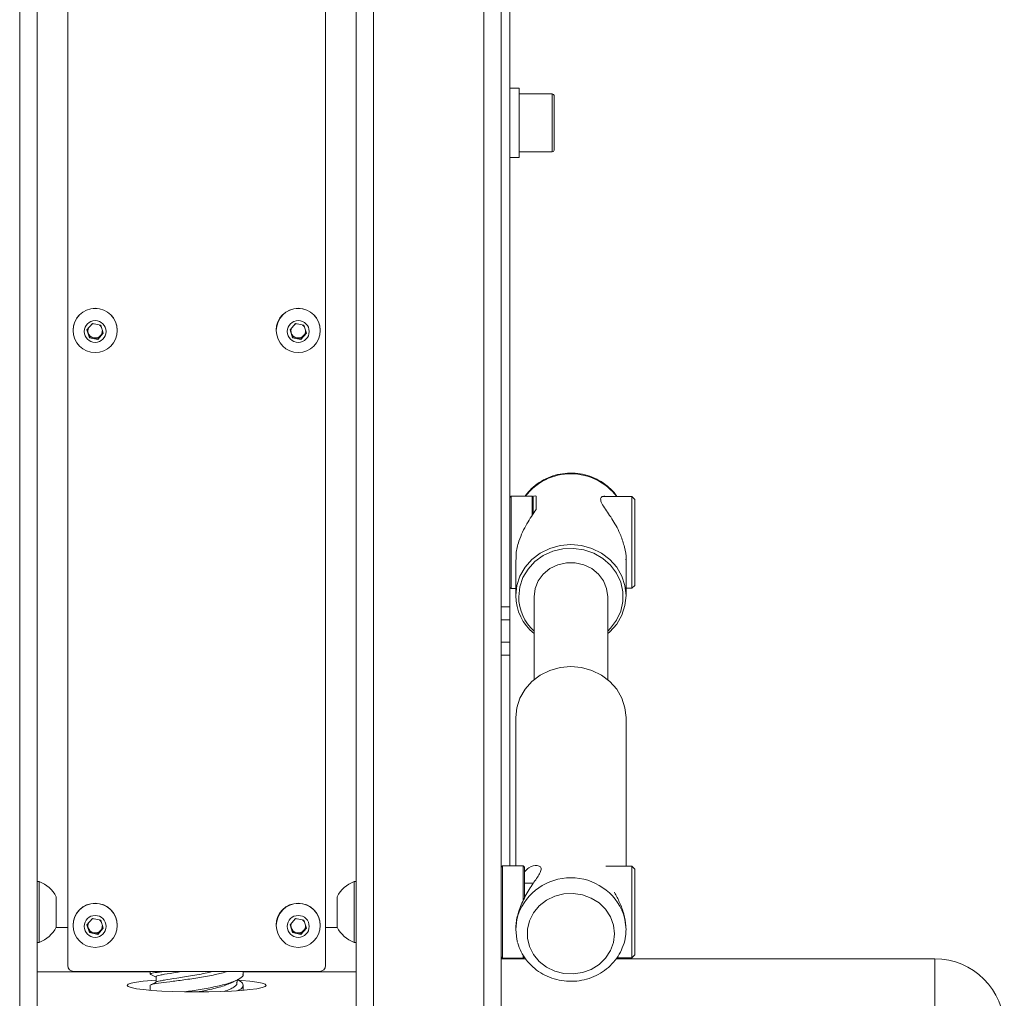
# Model space of a CAD drawing. Units: millimetres. Extents: x -424 to 3628, y -6039 to 2930.
# Drawn here: x 987 to 1157, y -2675 to -2506 of the extents above; entities that cross this region are included whole.
import ezdxf

# ---------------------------------------------------------------- set-up
doc = ezdxf.new("R2010")
doc.units = ezdxf.units.MM

msp = doc.modelspace()

# ---------------------------------------------------------------- linework, layer by layer
at = {"color": 7, "linetype": 'Continuous', "lineweight": 18}
for p, q in [((987.27363, -2770.63077), (987.27363, -2329.38568)), ((990.27363, -2771.21966), (990.27363, -2329.97457)), ((1045.27363, -2771.21966), (1045.27363, -2329.97457)), ((1048.27363, -2770.63077), (1048.27363, -2329.38568)), ((1067.27363, -2770.63077), (1067.27363, -2329.38568)), ((1070.27363, -2771.21966), (1070.27363, -2329.97457)), ((995.57363, -2669.47389), (995.57363, -2347.92158)), ((1039.97363, -2347.92158), (1039.97363, -2669.47389)), ((1071.77363, -2377.05656), (1071.77363, -2607.63115)), ((1073.37363, -2518.21311), (1071.77363, -2518.21311)), ((1073.37363, -2518.21311), (1073.37363, -2530.21311)), ((1079.07363, -2519.21311), (1073.37363, -2519.21311)), ((1079.07363, -2529.21311), (1079.07363, -2519.21311)), ((1079.37363, -2519.51311), (1079.37363, -2528.91311)), ((1071.77363, -2530.21311), (1073.37363, -2530.21311)), ((1073.37363, -2529.21311), (1079.07363, -2529.21311)), ((998.8628, -2559.87155), (999.83217, -2558.80692)), ((999.83217, -2558.80692), (1001.243, -2559.11034)), ((1033.8628, -2559.87155), (1034.83217, -2558.80692)), ((1034.83217, -2558.80692), (1036.243, -2559.11034)), ((996.47363, -2559.96691), (996.47363, -2560.00285)), ((999.30426, -2561.23959), (998.8628, -2559.87155)), ((999.08353, -2560.43263), (998.89209, -2559.83937)), ((999.30426, -2561.11665), (999.08353, -2560.43263)), ((1001.68445, -2560.47839), (1000.71509, -2561.54302)), ((1001.65516, -2560.38762), (1001.19977, -2560.88776)), ((1001.243, -2559.11034), (1001.68445, -2560.47839)), ((1004.07363, -2560.00285), (1004.07363, -2559.96691)), ((1031.47363, -2559.96691), (1031.47363, -2560.00285)), ((1034.30426, -2561.23959), (1033.8628, -2559.87155)), ((1034.08353, -2560.43263), (1033.89209, -2559.83937)), ((1034.30426, -2561.11665), (1034.08353, -2560.43263)), ((1036.68445, -2560.47839), (1035.71509, -2561.54302)), ((1036.65516, -2560.38762), (1036.19977, -2560.88776)), ((1036.243, -2559.11034), (1036.68445, -2560.47839)), ((1039.07363, -2560.00285), (1039.07363, -2559.96691)), ((999.30426, -2561.11665), (999.30426, -2561.23959)), ((1000.00967, -2561.26836), (999.30426, -2561.11665)), ((1000.71509, -2561.54302), (999.30426, -2561.23959)), ((1000.71509, -2561.42007), (1000.00967, -2561.26836)), ((1001.19977, -2560.88776), (1000.71509, -2561.42007)), ((1000.71509, -2561.42007), (1000.71509, -2561.54302)), ((1034.30426, -2561.11665), (1034.30426, -2561.23959)), ((1035.00967, -2561.26836), (1034.30426, -2561.11665)), ((1035.71509, -2561.54302), (1034.30426, -2561.23959)), ((1035.71509, -2561.42007), (1035.00967, -2561.26836)), ((1036.19977, -2560.88776), (1035.71509, -2561.42007)), ((1035.71509, -2561.42007), (1035.71509, -2561.54302)), ((1071.97363, -2588.58095), (1071.77363, -2588.78095)), ((1075.57363, -2588.58095), (1071.97363, -2588.58095)), ((1071.97363, -2588.58095), (1071.97363, -2604.48095)), ((1075.77363, -2588.78095), (1075.57363, -2588.58095)), ((1075.57363, -2591.85748), (1075.57363, -2588.58095)), ((1075.77363, -2588.78095), (1075.77363, -2591.62604)), ((1076.27363, -2590.86909), (1076.27363, -2588.53216)), ((1092.77363, -2588.63095), (1087.75431, -2588.63095)), ((1093.27363, -2589.13095), (1092.77363, -2588.63095)), ((1092.77363, -2604.43095), (1092.77363, -2588.63095)), ((1093.27363, -2589.13095), (1093.27363, -2603.93095)), ((1072.77363, -2599.5059), (1072.77363, -2605.69905)), ((1091.77363, -2605.69905), (1091.77363, -2599.51718)), ((1071.77363, -2604.28095), (1071.97363, -2604.48095)), ((1071.97363, -2604.48095), (1072.77363, -2604.48095)), ((1091.77363, -2604.43095), (1092.77363, -2604.43095)), ((1092.77363, -2604.43095), (1093.27363, -2603.93095)), ((1075.92363, -2605.88615), (1075.92363, -2620.17951)), ((1088.62363, -2620.17951), (1088.62363, -2605.88615)), ((1070.27363, -2607.63115), (1071.77363, -2607.63115)), ((1071.77363, -2607.63115), (1071.77363, -2609.88368)), ((1071.77363, -2609.88368), (1070.27363, -2609.88368)), ((1071.77363, -2609.88368), (1071.77363, -2613.69976)), ((1070.27363, -2613.69976), (1071.77363, -2613.69976)), ((1071.77363, -2613.69976), (1071.77363, -2615.95229)), ((1071.77363, -2615.95229), (1070.27363, -2615.95229)), ((1071.77363, -2615.95229), (1071.77363, -2652.27369)), ((1072.77363, -2626.73207), (1072.77363, -2652.27369)), ((1091.77363, -2652.32369), (1091.77363, -2626.73207)), ((1070.47363, -2652.27369), (1070.27363, -2652.47369)), ((1074.07363, -2652.27369), (1070.47363, -2652.27369)), ((1070.47363, -2652.27369), (1070.47363, -2668.17369)), ((1074.27363, -2652.47369), (1074.07363, -2652.27369)), ((1074.07363, -2658.2084), (1074.07363, -2652.27369)), ((1092.77363, -2652.32369), (1088.32172, -2652.32369)), ((1093.27363, -2652.82369), (1092.77363, -2652.32369)), ((1092.77363, -2654.35911), (1092.77363, -2652.32369)), ((1074.27363, -2652.47369), (1074.27363, -2657.7665)), ((1093.27363, -2652.82369), (1093.27363, -2654.73028)), ((990.65363, -2654.97369), (990.27363, -2654.97369)), ((990.65363, -2654.97369), (990.65363, -2665.47369)), ((1045.27363, -2654.97369), (1044.89363, -2654.97369)), ((1044.89363, -2658.21898), (1044.89363, -2654.97369)), ((1075.78702, -2655.27369), (1074.27363, -2655.27369)), ((1092.77363, -2668.12369), (1092.77363, -2654.35911)), ((1093.27363, -2654.73028), (1093.27363, -2667.62369)), ((1089.77363, -2656.81096), (1089.77363, -2656.86601)), ((993.57363, -2657.59869), (993.57363, -2662.84869)), ((1041.97363, -2659.22134), (1041.97363, -2657.59869)), ((1044.89363, -2665.47369), (1044.89363, -2658.21898)), ((1041.97363, -2662.84869), (1041.97363, -2659.22134)), ((996.47363, -2662.50526), (996.47363, -2662.5412)), ((998.8628, -2662.4099), (999.83217, -2661.34527)), ((999.30426, -2663.77795), (998.8628, -2662.4099)), ((999.08353, -2662.97098), (998.89209, -2662.37773)), ((999.83217, -2661.34527), (1001.243, -2661.6487)), ((1001.243, -2661.6487), (1001.68445, -2663.01674)), ((1004.07363, -2662.5412), (1004.07363, -2662.50526)), ((1031.47363, -2662.50526), (1031.47363, -2662.5412)), ((1033.8628, -2662.4099), (1034.83217, -2661.34527)), ((1034.30426, -2663.77795), (1033.8628, -2662.4099)), ((1034.08353, -2662.97098), (1033.89209, -2662.37773)), ((1034.83217, -2661.34527), (1036.243, -2661.6487)), ((1036.243, -2661.6487), (1036.68445, -2663.01674)), ((1039.07363, -2662.5412), (1039.07363, -2662.50526)), ((995.57363, -2662.881), (993.55653, -2662.881)), ((999.30426, -2663.655), (999.08353, -2662.97098)), ((999.30426, -2663.655), (999.30426, -2663.77795)), ((1000.00967, -2663.80671), (999.30426, -2663.655)), ((1000.71509, -2664.08137), (999.30426, -2663.77795)), ((1000.71509, -2663.95843), (1000.00967, -2663.80671)), ((1001.68445, -2663.01674), (1000.71509, -2664.08137)), ((1001.19977, -2663.42611), (1000.71509, -2663.95843)), ((1000.71509, -2663.95843), (1000.71509, -2664.08137)), ((1001.65516, -2662.92597), (1001.19977, -2663.42611)), ((1034.30426, -2663.655), (1034.08353, -2662.97098)), ((1034.30426, -2663.655), (1034.30426, -2663.77795)), ((1035.00967, -2663.80671), (1034.30426, -2663.655)), ((1035.71509, -2664.08137), (1034.30426, -2663.77795)), ((1035.71509, -2663.95843), (1035.00967, -2663.80671)), ((1036.68445, -2663.01674), (1035.71509, -2664.08137)), ((1036.19977, -2663.42611), (1035.71509, -2663.95843)), ((1035.71509, -2663.95843), (1035.71509, -2664.08137)), ((1036.65516, -2662.92597), (1036.19977, -2663.42611)), ((1041.99072, -2662.881), (1039.97363, -2662.881)), ((990.27363, -2665.47369), (990.65363, -2665.47369)), ((1044.89363, -2665.47369), (1045.27363, -2665.47369)), ((1092.77363, -2668.12369), (1093.27363, -2667.62369)), ((1070.27363, -2667.97369), (1070.47363, -2668.17369)), ((1074.4523, -2668.27004), (1070.27363, -2668.27004)), ((1070.47363, -2668.17369), (1074.07363, -2668.17369)), ((1071.77363, -2668.17369), (1071.77363, -2668.27004)), ((1074.07363, -2668.17369), (1074.07363, -2667.76655)), ((1074.07363, -2668.17369), (1074.27363, -2667.97369)), ((1144.97363, -2668.27004), (1090.0701, -2668.27004)), ((1090.17425, -2668.12369), (1092.77363, -2668.12369)), ((1144.97363, -2668.27004), (1144.97363, -2732.27004)), ((990.27363, -2670.51509), (1009.77363, -2670.51509)), ((1038.97363, -2670.46941), (996.57363, -2670.46941)), ((1009.77363, -2670.46941), (1009.77363, -2670.93203)), ((1009.78006, -2670.95236), (1009.94929, -2671.00629)), ((1025.77363, -2670.93203), (1025.77363, -2670.46941)), ((1025.77363, -2670.51509), (1045.27363, -2670.51509)), ((1010.77779, -2671.38607), (1010.77815, -2672.32763)), ((1024.76908, -2672.38222), (1024.76927, -2671.89283)), ((1009.77363, -2672.83649), (1009.77363, -2673.72528)), ((1025.77363, -2673.72528), (1025.77363, -2672.83649))]:
    msp.add_line(p, q, dxfattribs=at)
at = {"color": 7, "linetype": 'Continuous', "lineweight": 18, "flags": 128}
for points in [[(1072.77363, -2605.69905), (1072.95617, -2603.98034), (1073.49677, -2602.32769), (1074.37467, -2600.8046), (1075.55611, -2599.46959), (1076.99571, -2598.37398), (1078.63813, -2597.55987), (1080.42027, -2597.05855), (1082.27363, -2596.88927), (1084.12698, -2597.05855), (1085.90912, -2597.55987), (1087.55154, -2598.37398), (1088.99114, -2599.46959), (1090.17259, -2600.8046), (1091.05048, -2602.32769), (1091.59109, -2603.98034), (1091.77363, -2605.69905), (1091.59109, -2607.41775), (1091.05048, -2609.0704), (1090.17259, -2610.59349), (1088.99114, -2611.9285), (1088.62363, -2612.25161)], [(1088.62363, -2611.80065), (1089.10245, -2611.32257), (1090.14275, -2609.93653), (1090.86088, -2608.38466), (1091.22745, -2606.73051), (1091.22745, -2605.04179), (1090.86088, -2603.38763), (1090.14275, -2601.83577), (1089.10245, -2600.44973), (1087.78258, -2599.28625), (1086.23717, -2598.39298), (1084.5295, -2597.80648), (1082.72947, -2597.55076), (1080.91078, -2597.63629), (1079.14788, -2598.05957), (1077.51295, -2598.80328), (1076.07292, -2599.83695), (1074.88676, -2601.11829), (1074.00301, -2602.59481), (1073.45786, -2604.20609), (1073.27363, -2605.88615), (1073.27363, -2605.88615)], [(1088.62363, -2605.88615), (1088.43911, -2604.47691), (1087.89627, -2603.14956), (1087.02667, -2601.98126), (1085.88084, -2601.03989), (1084.52537, -2600.38018), (1083.03903, -2600.04044), (1081.50822, -2600.04044), (1080.02189, -2600.38018), (1078.66642, -2601.03989), (1077.52058, -2601.98126), (1076.65098, -2603.14956), (1076.10815, -2604.47691), (1075.92363, -2605.88615), (1075.92363, -2605.88615)], [(1091.77363, -2626.73207), (1091.59109, -2625.01337), (1091.05048, -2623.36072), (1090.17259, -2621.83762), (1088.99114, -2620.50262), (1087.55154, -2619.40701), (1085.90912, -2618.5929), (1084.12698, -2618.09158), (1082.27363, -2617.9223), (1080.42027, -2618.09158), (1078.63813, -2618.5929), (1076.99571, -2619.40701), (1075.55611, -2620.50262), (1074.37467, -2621.83762), (1073.49677, -2623.36072), (1072.95617, -2625.01337), (1072.77363, -2626.73207)], [(1089.77363, -2663.96577), (1089.59828, -2662.47063), (1089.08044, -2661.04541), (1088.24432, -2659.75673), (1087.12902, -2658.66487), (1085.78669, -2657.82087), (1084.28009, -2657.2642), (1082.67967, -2657.02089), (1081.06026, -2657.10231), (1079.49759, -2657.50466), (1078.06472, -2658.20912), (1076.82866, -2659.18276), (1075.8472, -2660.38005), (1075.16623, -2661.745), (1074.81759, -2663.21379), (1074.81759, -2664.71775), (1075.16623, -2666.18654), (1075.8472, -2667.55149), (1076.82866, -2668.74878), (1078.06472, -2669.72242), (1079.49759, -2670.42688), (1081.06026, -2670.82923), (1082.67967, -2670.91066), (1084.28009, -2670.66734), (1085.78669, -2670.11067), (1087.12902, -2669.26667), (1088.24432, -2668.17481), (1089.08044, -2666.88614), (1089.59828, -2665.46091), (1089.77363, -2663.96577)], [(1072.77363, -2663.21736), (1072.95617, -2661.49865), (1073.19273, -2660.62952)], [(1091.34539, -2660.60214), (1091.59109, -2661.49865), (1091.77363, -2663.21736)], [(1073.09945, -2665.50483), (1072.95617, -2664.93606), (1072.77363, -2663.21736)], [(1010.72754, -2671.96077), (1010.06018, -2672.01004), (1008.58109, -2672.14992), (1007.38132, -2672.31197), (1006.49732, -2672.49125), (1005.95593, -2672.68233), (1005.77363, -2672.8794), (1005.95593, -2673.07647), (1006.49732, -2673.26755), (1007.38132, -2673.44683), (1008.58109, -2673.60888), (1010.06018, -2673.74876), (1011.77363, -2673.86222), (1013.66938, -2673.94583), (1015.68985, -2673.99703), (1017.77363, -2674.01427), (1019.8574, -2673.99703), (1021.87787, -2673.94583), (1023.77363, -2673.86222), (1025.48708, -2673.74876), (1026.96616, -2673.60888), (1028.16593, -2673.44683), (1029.04994, -2673.26755), (1029.59132, -2673.07647), (1029.77363, -2672.8794), (1029.59132, -2672.68233), (1029.04994, -2672.49125), (1028.16593, -2672.31197), (1026.96616, -2672.14992), (1025.48708, -2672.01004), (1024.87327, -2671.96446)]]:
    msp.add_lwpolyline(points, dxfattribs=at)
at = {"color": 7, "linetype": 'Continuous', "lineweight": 18}
for centre, radius in [((1000.28521, -2560.00621), 3.78841), ((1035.28521, -2560.00621), 3.78841), ((1000.27934, -2560.17622), 1.89414), ((1035.27934, -2560.17622), 1.89414), ((1000.28521, -2662.54456), 3.78841), ((1035.28521, -2662.54456), 3.78841), ((1000.27934, -2662.71457), 1.89414), ((1035.27934, -2662.71457), 1.89414)]:
    msp.add_circle(centre, radius, dxfattribs=at)
for centre, radius, start, end in [((1079.07363, -2519.51311), 0.3, 0, 90), ((1079.07363, -2528.91311), 0.3, 270, 0), ((1000.27363, -2559.97869), 3.80002, 0.1777033, 179.8222967), ((1035.27363, -2559.97869), 3.80002, 0.1777033, 179.8222967), ((1000.27316, -2560.0612), 1.25352, 103.1369748, 116.7147368), ((1000.27824, -2560.05524), 1.24622, 32.0527146, 52.5559937), ((1035.27316, -2560.0612), 1.25352, 103.1369748, 116.7147368), ((1035.27824, -2560.05524), 1.24622, 32.0527146, 52.5559937), ((1000.26293, -2560.05202), 1.2393, 158.7074646, 197.8854171), ((1000.27073, -2560.04802), 1.24795, 197.950024, 257.9249054), ((1000.28289, -2560.05186), 1.24073, 317.645445, 3.6918356), ((1035.26293, -2560.05202), 1.2393, 158.7074646, 197.8854171), ((1035.27073, -2560.04802), 1.24795, 197.950024, 257.9249054), ((1035.28289, -2560.05186), 1.24073, 317.645445, 3.6918356), ((1000.27375, -2560.04315), 1.25335, 257.8367825, 317.6324428), ((1035.27375, -2560.04315), 1.25335, 257.8367825, 317.6324428), ((1082.27288, -2594.57545), 9.87962, 36.9912281, 142.6448597), ((1081.34163, -2605.6136), 8.56843, 180.5713982, 230.7783943), ((1081.33602, -2605.8247), 8.06263, 180.4366509, 227.8329814), ((988.57392, -2660.22369), 5.64692, 27.7008659, 68.3897871), ((1046.97333, -2660.22369), 5.64692, 111.6102129, 152.2991341), ((1082.27418, -2664.00637), 9.68895, 20.5700235, 159.6028428), ((1000.27363, -2662.51705), 3.80002, 0.1777033, 179.8222967), ((1035.27363, -2662.51705), 3.80002, 0.1777033, 179.8222967), ((1000.26293, -2662.59037), 1.2393, 158.7074646, 197.8854171), ((1000.27316, -2662.59956), 1.25352, 103.1369748, 116.7147368), ((1000.27824, -2662.5936), 1.24622, 32.0527146, 52.5559937), ((1000.28289, -2662.59022), 1.24073, 317.645445, 3.6918356), ((1035.26293, -2662.59037), 1.2393, 158.7074646, 197.8854171), ((1035.27316, -2662.59956), 1.25352, 103.1369748, 116.7147368), ((1035.27824, -2662.5936), 1.24622, 32.0527146, 52.5559937), ((1035.28289, -2662.59022), 1.24073, 317.645445, 3.6918356), ((988.57392, -2660.22369), 5.64692, 291.6102129, 332.2991341), ((1000.27073, -2662.58638), 1.24795, 197.950024, 257.9249054), ((1000.27375, -2662.5815), 1.25335, 257.8367825, 317.6324428), ((1035.27073, -2662.58638), 1.24795, 197.950024, 257.9249054), ((1035.27375, -2662.5815), 1.25335, 257.8367825, 317.6324428), ((1046.97333, -2660.22369), 5.64692, 207.7008659, 248.3897871), ((1144.97363, -2680.27004), 12, 0, 90), ((996.57139, -2669.47164), 0.99777, 180.1289773, 270.1283992), ((1038.97586, -2669.47164), 0.99777, 269.8716008, 359.8710227)]:
    msp.add_arc(centre, radius, start, end, dxfattribs=at)
for points, knots in [([(1090.18709, -2588.63095), (1090.11628, -2588.5143), (1089.75882, -2587.92542), (1088.85575, -2587.02998), (1087.51275, -2586.00215), (1085.97274, -2585.23527), (1084.31266, -2584.7393), (1082.5797, -2584.53669), (1080.83318, -2584.63451), (1079.13277, -2585.03237), (1077.53205, -2585.7152), (1076.10366, -2586.67226), (1075.03979, -2587.64044), (1074.56762, -2588.34398), (1074.40858, -2588.58095)], [0, 0, 0, 0, 0.022708505, 0.114639745, 0.206890185, 0.299479954, 0.392383507, 0.485549239, 0.57891414, 0.67240135, 0.765915686, 0.85936179, 0.952630628, 1, 1, 1, 1]), ([(1075.64492, -2588.65224), (1075.65074, -2588.64843), (1075.86492, -2588.5082), (1076.07209, -2588.52035), (1076.27363, -2588.53216)], [0, 0, 0, 0, 0.027195781, 1, 1, 1, 1]), ([(1091.75699, -2599.51542), (1091.76251, -2599.47539), (1091.85189, -2598.82759), (1091.54128, -2597.31867), (1090.81354, -2595.01198), (1089.51384, -2592.63422), (1088.19961, -2590.7969), (1087.42383, -2589.54541), (1087.34705, -2588.86919), (1087.75787, -2588.5105), (1088.22728, -2588.59053), (1088.46441, -2588.63095)], [0, 0, 0, 0, 0.00817895, 0.13234934, 0.256290282, 0.435138822, 0.617364505, 0.7197293, 0.8231859, 0.91068302, 1, 1, 1, 1]), ([(1076.27363, -2590.86909), (1075.74054, -2591.64344), (1074.94384, -2592.80071), (1073.91742, -2594.73582), (1073.23911, -2596.45662), (1072.78853, -2598.14439), (1072.82598, -2599.15779), (1072.83846, -2599.49574)], [0, 0, 0, 0, 0.334167576, 0.499413933, 0.670882074, 0.890243165, 1, 1, 1, 1]), ([(1074.27363, -2653.32251), (1074.52261, -2653.05655), (1075.21908, -2652.31262), (1076.35432, -2652.1344), (1077.1208, -2652.39366), (1077.20552, -2652.99362), (1076.67111, -2654.02374), (1075.57192, -2655.54684), (1074.2384, -2657.69219), (1073.22995, -2660.05904), (1072.81264, -2661.95983), (1072.78246, -2662.93265), (1072.77363, -2663.21736)], [0, 0, 0, 0, 0.082057773, 0.229529736, 0.312371719, 0.396097282, 0.466907124, 0.592987339, 0.728171681, 0.853036787, 0.95698969, 1, 1, 1, 1]), ([(1091.77363, -2663.21736), (1091.76934, -2663.0208), (1091.75088, -2662.17375), (1091.45125, -2660.5627), (1090.72197, -2658.5795), (1090.08156, -2657.42239), (1089.77363, -2656.86601)], [0, 0, 0, 0, 0.0914302047, 0.3940101388, 0.708617705, 1, 1, 1, 1]), ([(1091.29041, -2666.02717), (1091.29588, -2666.01525), (1091.53154, -2665.50213), (1091.70525, -2664.54424), (1091.7535, -2663.60793), (1091.77363, -2663.21736)], [0, 0, 0, 0, 0.0136746462, 0.5885661797, 1, 1, 1, 1]), ([(1073.11328, -2665.57913), (1073.28856, -2666.08485), (1073.6434, -2667.10866), (1074.54084, -2668.49973), (1075.67709, -2669.73299), (1077.03838, -2670.75025), (1078.57347, -2671.51998), (1080.23487, -2672.01517), (1081.96753, -2672.21802), (1083.71391, -2672.12), (1085.41517, -2671.7227), (1087.01262, -2671.03785), (1088.45322, -2670.08831), (1089.67894, -2668.90348), (1090.66884, -2667.54479), (1091.08515, -2666.52831), (1091.29041, -2666.02717)], [0, 0, 0, 0, 0.069142165, 0.139972813, 0.210988084, 0.282249931, 0.353773903, 0.42554027, 0.497509163, 0.569631912, 0.641849142, 0.714087327, 0.786272804, 0.858321345, 0.930149378, 1, 1, 1, 1]), ([(1012.15098, -2670.46941), (1011.88106, -2670.50461), (1010.92567, -2670.62921), (1010.00043, -2670.76611), (1009.87854, -2670.87866), (1009.82139, -2670.93143)], [0, 0, 0, 0, 0.172967389, 0.612222603, 1, 1, 1, 1]), ([(1009.83183, -2670.99556), (1010.0068, -2671.07791), (1010.32126, -2671.22591), (1010.63752, -2671.37657), (1010.77781, -2671.4434)], [0, 0, 0, 0, 0.556420645, 1, 1, 1, 1]), ([(1009.94467, -2672.77446), (1009.96592, -2672.74946), (1010.03566, -2672.66737), (1011.12397, -2672.49937), (1013.03473, -2672.26252), (1015.54787, -2671.93496), (1018.29286, -2671.53423), (1020.99933, -2671.04742), (1022.43565, -2670.66), (1023.14224, -2670.46941)], [0, 0, 0, 0, 0.068354024, 0.224425306, 0.380577688, 0.536634998, 0.692788169, 0.848867421, 1, 1, 1, 1]), ([(1015.31156, -2670.46941), (1014.99708, -2670.51886), (1013.79842, -2670.70736), (1012.43459, -2670.91391), (1011.4243, -2671.10564), (1010.95918, -2671.23685), (1010.75175, -2671.32836), (1010.79474, -2671.3787), (1010.80225, -2671.38749)], [0, 0, 0, 0, 0.11975956, 0.456464806, 0.625849057, 0.795024254, 0.964183793, 1, 1, 1, 1]), ([(1020.56885, -2670.46941), (1020.35671, -2670.52117), (1019.28394, -2670.78296), (1017.5523, -2671.09894), (1015.68112, -2671.40942), (1013.92669, -2671.68207), (1012.41531, -2671.91016), (1011.45401, -2672.10092), (1010.96562, -2672.20717), (1010.9648, -2672.26614), (1010.96456, -2672.28346)], [0, 0, 0, 0, 0.055189413, 0.279092209, 0.39171853, 0.504209332, 0.728112163, 0.840739518, 0.953223116, 1, 1, 1, 1]), ([(1025.72586, -2670.93262), (1025.74134, -2670.95942), (1025.88949, -2671.21604), (1025.28508, -2671.70443), (1023.90408, -2672.35572), (1021.71808, -2672.96185), (1019.12112, -2673.46661), (1016.98291, -2673.81356), (1015.91931, -2673.9536), (1015.7008, -2673.98237)], [0, 0, 0, 0, 0.021702104, 0.20777091, 0.393815117, 0.579830231, 0.76592018, 0.95190822, 1, 1, 1, 1]), ([(1010.87119, -2672.28333), (1010.69483, -2672.36746), (1010.34103, -2672.53624), (1009.99114, -2672.70123), (1009.81566, -2672.78398)], [0, 0, 0, 0, 0.498471893, 1, 1, 1, 1]), ([(1023.64489, -2672.47313), (1023.36299, -2672.59569), (1022.79837, -2672.84118), (1021.67868, -2673.18729), (1020.40487, -2673.50982), (1019.13992, -2673.7832), (1018.30882, -2673.93691), (1017.95511, -2674.00233)], [0, 0, 0, 0, 0.210463113, 0.42154974, 0.632739385, 0.843693561, 1, 1, 1, 1]), ([(1024.62982, -2672.38064), (1024.67028, -2672.48652), (1024.76132, -2672.72474), (1024.33144, -2673.09), (1023.68137, -2673.46919), (1023.05156, -2673.74186), (1022.60308, -2673.88044), (1022.52616, -2673.90421)], [0, 0, 0, 0, 0.199790975, 0.449518132, 0.698934078, 0.948362706, 1, 1, 1, 1]), ([(1023.64334, -2672.47401), (1023.81297, -2672.39306), (1024.15306, -2672.23077), (1024.4991, -2672.06779), (1024.67255, -2671.9861)], [0, 0, 0, 0, 0.4987658248, 1, 1, 1, 1]), ([(1024.78901, -2673.79899), (1024.89604, -2673.75492), (1025.52517, -2673.49588), (1025.84286, -2672.98083), (1025.74706, -2672.37832), (1025.03968, -2672.01901), (1024.76928, -2671.88166)], [0, 0, 0, 0, 0.072598517, 0.426720141, 0.780853025, 1, 1, 1, 1])]:
    msp.add_open_spline(points, degree=3, knots=knots, dxfattribs=at)

doc.saveas('drawing.dxf')
